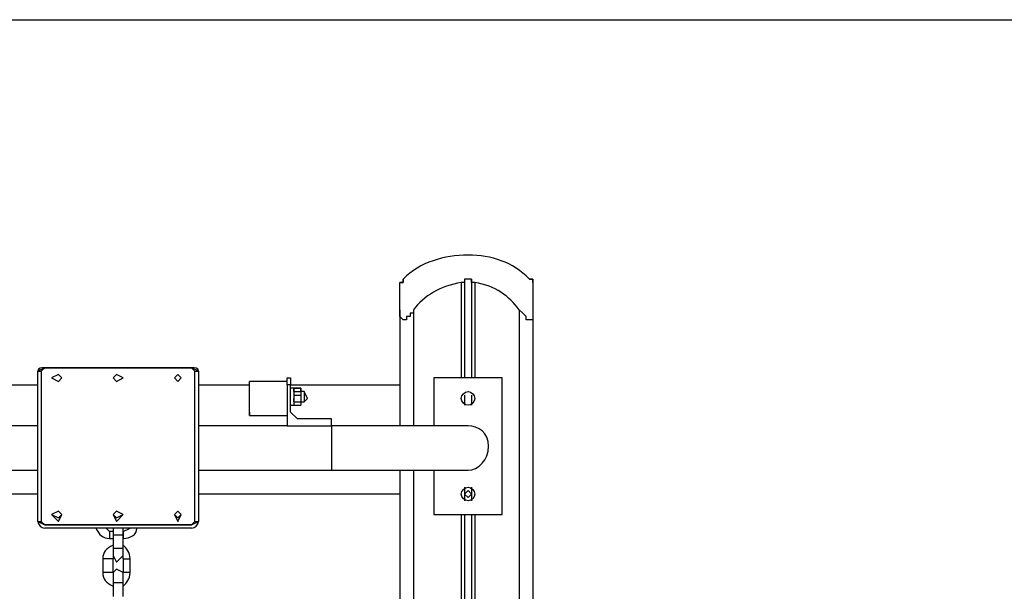
# Model space of a CAD drawing. Units: inches. Extents: x 120.1 to 180.6, y 68.8 to 140.6.
# Drawn here: x 159.2 to 166.5, y 136.4 to 140.6 of the extents above; entities that cross this region are included whole.
import ezdxf

# ---------------------------------------------------------------- set-up
doc = ezdxf.new("R2010")
doc.units = ezdxf.units.IN
doc.header["$MEASUREMENT"] = 0
doc.layers.add('Ebene 1', color=7, linetype='Continuous')

# ---------------------------------------------------------------- blocks, each defined once
blk = doc.blocks.new('block 2')
at = {"layer": 'Ebene 1', "color": 179, "lineweight": 30, "true_color": 0x1a171b}
blk.add_lwpolyline([(154.5587, 140.6155), (180.4675, 140.6155)], dxfattribs=at)
at = {"layer": 'Ebene 1', "color": 179, "lineweight": 25, "true_color": 0x1a171b}
for points in [[(162.0769, 138.6856), (162.0769, 138.6856)], [(162.5344, 138.6856), (162.5344, 137.949)], [(162.5851, 138.6856), (162.5344, 138.6856)], [(162.5851, 138.6856), (162.5851, 137.949)], [(163.0168, 138.6856), (163.0168, 138.6856)], [(162.0518, 138.457), (162.0518, 138.5331), (162.0518, 138.584), (162.0518, 138.6348), (162.0518, 138.6601)], [(162.5089, 138.6601), (162.5089, 137.949)], [(162.6106, 138.6601), (162.6106, 137.949)], [(163.0422, 138.6601), (163.0422, 138.6348), (163.0422, 138.584), (163.0422, 138.5331), (163.0422, 138.457)], [(162.0518, 138.457), (162.0518, 137.5933)], [(162.1534, 138.457), (162.1534, 137.5933)], [(162.9406, 138.457), (162.9406, 116.9686)], [(163.0422, 138.457), (163.0422, 130.8878)], [(159.4101, 138.0252), (159.3594, 137.9998)], [(159.4101, 138.0252), (159.3846, 137.9998)], [(160.5022, 138.0252), (159.4101, 138.0252)], [(159.4101, 138.0252), (159.4101, 138.0252)], [(159.4101, 138.0252), (160.5022, 138.0252)], [(159.4101, 138.0252), (160.5022, 138.0252)], [(160.5022, 138.0252), (160.5022, 138.0252)], [(160.5277, 137.9998), (160.5022, 138.0252)], [(160.5532, 137.9998), (160.5022, 138.0252)], [(159.3594, 137.9998), (159.3846, 137.9998)], [(159.3594, 136.8823), (159.3594, 137.9998)], [(159.3594, 137.4411), (159.3594, 137.9998)], [(159.3846, 137.9998), (159.3846, 136.8823)], [(159.5372, 137.949), (159.5117, 137.9744), (159.4607, 137.949), (159.5117, 137.9235), (159.5372, 137.949), (159.5372, 137.949)], [(159.5372, 137.949), (159.5117, 137.9744), (159.4607, 137.949), (159.5117, 137.9235), (159.5372, 137.949), (159.5372, 137.949)], [(159.9944, 137.949), (159.9434, 137.9744), (159.9182, 137.949), (159.9434, 137.9235), (159.9944, 137.949), (159.9944, 137.949)], [(159.9944, 137.949), (159.9434, 137.9744), (159.9182, 137.949), (159.9434, 137.9235), (159.9944, 137.949), (159.9944, 137.949)], [(160.426, 137.949), (160.4005, 137.9744), (160.3754, 137.949), (160.4005, 137.9235), (160.426, 137.949), (160.426, 137.949)], [(160.426, 137.949), (160.4005, 137.9744), (160.3754, 137.949), (160.4005, 137.9235), (160.426, 137.949), (160.426, 137.949)], [(160.5277, 137.9998), (160.5532, 137.9998)], [(160.5277, 136.8823), (160.5277, 137.9998)], [(160.5532, 137.9998), (160.5532, 136.8823)], [(160.5532, 137.9998), (160.5532, 137.4411)], [(161.2136, 137.949), (161.2387, 137.949)], [(161.2136, 137.8982), (161.2136, 137.949), (161.2136, 137.949)], [(161.2387, 137.949), (161.2387, 137.949), (161.2387, 137.8982)], [(162.8138, 137.949), (162.3057, 137.949)], [(162.3057, 137.949), (162.3057, 137.5933)], [(162.8138, 136.9331), (162.8138, 137.949)], [(153.0601, 137.8982), (159.3594, 137.8982)], [(160.5532, 137.8982), (160.9342, 137.8982)], [(160.9342, 137.9235), (160.9342, 137.9235)], [(161.2136, 137.9235), (160.9342, 137.9235)], [(160.9342, 137.7966), (160.9342, 137.8729), (160.9342, 137.9235), (160.9342, 137.9235)], [(160.9342, 137.7966), (160.9342, 137.8729), (160.9342, 137.8982), (160.9342, 137.9235)], [(161.2387, 137.8982), (161.2136, 137.8982)], [(161.2136, 137.8982), (161.2136, 137.5933)], [(161.2387, 137.8982), (162.0518, 137.8982)], [(161.2387, 137.695), (161.2387, 137.8982)], [(161.2642, 137.8729), (161.2387, 137.8729)], [(161.2642, 137.8729), (161.3152, 137.8729)], [(161.3152, 137.8729), (161.2642, 137.8729)], [(161.2642, 137.8729), (161.2642, 137.8474), (161.2642, 137.8219), (161.2642, 137.7966), (161.2642, 137.7458), (161.2642, 137.7458)], [(161.2642, 137.8729), (161.2642, 137.8474)], [(161.3152, 137.8474), (161.3152, 137.8729)], [(160.9342, 137.6696), (160.9342, 137.695), (160.9342, 137.7458), (160.9342, 137.7966)], [(160.9342, 137.695), (160.9342, 137.695), (160.9342, 137.7458), (160.9342, 137.7966)], [(161.2642, 137.8474), (161.3152, 137.8474)], [(161.2642, 137.8474), (161.2642, 137.8219), (161.2642, 137.8219)], [(161.2642, 137.8219), (161.3152, 137.8219)], [(161.3404, 137.8474), (161.3152, 137.8474)], [(161.3152, 137.8474), (161.3152, 137.8219), (161.3152, 137.8219)], [(161.3152, 137.8474), (161.3152, 137.8474), (161.3152, 137.7966)], [(161.3152, 137.8474), (161.3152, 137.8219), (161.3152, 137.8219)], [(161.3152, 137.8474), (161.3152, 137.8474)], [(161.3152, 137.7966), (161.3152, 137.7713), (161.3152, 137.7713)], [(161.3152, 137.7966), (161.3152, 137.7713), (161.3152, 137.7713)], [(161.3404, 137.8474), (161.3404, 137.8474)], [(161.3404, 137.8474), (161.3404, 137.8474), (161.3404, 137.7966)], [(161.3404, 137.8474), (161.3404, 137.8219), (161.3404, 137.7966)], [(161.3404, 137.8474), (161.3404, 137.8219), (161.3404, 137.7966)], [(161.3404, 137.8474), (161.3404, 137.8474)], [(161.3404, 137.7713), (161.3659, 137.7966), (161.3404, 137.8474)], [(161.3404, 137.7966), (161.3404, 137.7713), (161.3404, 137.7713)], [(161.3404, 137.7966), (161.3404, 137.7713), (161.3404, 137.7713)], [(161.3404, 137.7966), (161.3404, 137.7713), (161.3404, 137.7713)], [(162.5344, 137.8219), (162.5344, 137.7458)], [(162.5851, 137.8219), (162.5851, 137.7458)], [(161.2387, 137.7458), (161.2642, 137.7458)], [(161.2642, 137.7713), (161.3152, 137.7713)], [(161.2642, 137.7713), (161.3152, 137.7713)], [(161.2642, 137.7458), (161.3152, 137.7458)], [(161.2642, 137.7458), (161.3152, 137.7458)], [(161.2642, 137.7458), (161.2642, 137.7458)], [(161.3152, 137.7713), (161.3404, 137.7713)], [(161.3152, 137.7713), (161.3152, 137.7458)], [(161.3152, 137.7458), (161.3152, 137.7458)], [(161.3404, 137.7713), (161.3404, 137.7713)], [(161.3404, 137.7713), (161.3404, 137.7713)], [(160.9342, 137.695), (160.9342, 137.6696)], [(160.9342, 137.6696), (161.2136, 137.6696)], [(161.2387, 137.695), (161.2897, 137.6441)], [(159.3594, 137.5933), (143.8906, 137.5933)], [(161.2136, 137.5933), (160.5532, 137.5933)], [(161.2136, 137.5933), (161.5436, 137.5933)], [(161.5436, 137.6441), (161.2897, 137.6441)], [(161.5436, 137.5933), (161.5436, 137.6441)], [(161.5436, 137.5933), (161.5436, 137.5933), (161.5436, 137.568), (161.5436, 137.5172), (161.5436, 137.4664), (161.5436, 137.4156), (161.5436, 137.3647), (161.5436, 137.3139), (161.5436, 137.2886), (161.5436, 137.2631)], [(162.5596, 137.5933), (162.5344, 137.5933), (162.5089, 137.5933), (162.458, 137.5933), (162.3818, 137.5933), (162.3057, 137.5933), (162.2041, 137.5933), (162.1024, 137.5933), (161.9756, 137.5933), (161.823, 137.5933), (161.6962, 137.5933), (161.5436, 137.5933)], [(159.3594, 136.8823), (159.3594, 137.4411)], [(159.3594, 137.4411), (159.3594, 137.4411)], [(159.3594, 137.4411), (159.3594, 137.4411)], [(160.5532, 137.4411), (160.5532, 136.8823)], [(160.5532, 137.4411), (160.5532, 137.4411)], [(160.5532, 137.4411), (160.5532, 137.4411)], [(143.5606, 137.2631), (159.3594, 137.2631)], [(160.5532, 137.2631), (161.5436, 137.2631)], [(161.5436, 137.2631), (161.6962, 137.2631), (161.823, 137.2631), (161.9756, 137.2631), (162.1024, 137.2631), (162.2041, 137.2631), (162.3057, 137.2631), (162.3818, 137.2631), (162.458, 137.2631), (162.5089, 137.2631), (162.5344, 137.2631), (162.5596, 137.2631)], [(162.0518, 137.2631), (162.0518, 116.9686)], [(162.1534, 137.2631), (162.1534, 116.9686)], [(162.3057, 137.2631), (162.3057, 136.9331)], [(162.5344, 137.1362), (162.5344, 137.0853)], [(162.5851, 137.1362), (162.5851, 137.0853)], [(159.3594, 137.0853), (153.0601, 137.0853)], [(162.0518, 137.0853), (160.5532, 137.0853)], [(162.5851, 137.0853), (162.5596, 137.1108), (162.5344, 137.0853)], [(162.5344, 137.0853), (162.5344, 137.0347)], [(162.5344, 137.0853), (162.5596, 137.06), (162.5851, 137.0853)], [(162.5851, 137.0853), (162.5851, 137.0347)], [(159.5372, 136.9331), (159.5117, 136.9584), (159.4607, 136.9331), (159.5117, 136.8823), (159.5372, 136.9331), (159.5372, 136.9331)], [(159.5372, 136.9331), (159.5117, 136.9584), (159.4607, 136.9331), (159.5117, 136.9076), (159.5372, 136.9331), (159.5372, 136.9331)], [(159.9944, 136.9331), (159.9434, 136.9584), (159.9182, 136.9331), (159.9434, 136.8823), (159.9944, 136.9331), (159.9944, 136.9331)], [(159.9944, 136.9331), (159.9434, 136.9584), (159.9182, 136.9331), (159.9434, 136.9076), (159.9944, 136.9331), (159.9944, 136.9331)], [(159.9434, 136.9584), (159.9434, 136.9584)], [(160.426, 136.9331), (160.4005, 136.9584), (160.3754, 136.9331), (160.4005, 136.8823), (160.426, 136.9331), (160.426, 136.9331)], [(160.426, 136.9331), (160.4005, 136.9584), (160.3754, 136.9331), (160.4005, 136.9076), (160.426, 136.9331), (160.426, 136.9331)], [(162.3057, 136.9331), (162.8138, 136.9331)], [(162.5089, 136.9331), (162.5089, 118.2386)], [(162.5344, 136.9331), (162.5344, 135.3328)], [(162.5851, 136.9331), (162.5851, 135.3328)], [(162.6106, 136.9331), (162.6106, 118.2386)], [(159.3594, 136.8823), (159.3846, 136.8823)], [(159.3594, 136.8823), (159.4101, 136.8568)], [(159.3846, 136.8823), (159.4101, 136.8568)], [(159.4101, 136.8568), (160.5022, 136.8568)], [(160.5022, 136.8568), (159.4101, 136.8568)], [(159.4101, 136.8568), (159.4101, 136.8568)], [(160.5022, 136.8568), (160.5277, 136.8823)], [(160.5022, 136.8568), (160.5532, 136.8823)], [(160.5022, 136.8568), (160.5022, 136.8568)], [(160.5277, 136.8823), (160.5532, 136.8823)], [(160.5022, 136.8314), (159.4101, 136.8314)], [(159.8672, 136.8314), (159.8927, 136.8059)], [(159.8927, 136.8059), (159.8927, 136.8059), (159.8927, 136.7806), (159.8927, 136.7551)], [(159.9182, 136.8059), (159.8927, 136.8059)], [(159.9182, 136.8314), (159.9182, 136.8059), (159.9182, 136.7806)], [(159.9434, 136.7806), (159.9434, 136.7806), (159.9182, 136.7806)], [(159.9182, 136.7806), (159.9182, 136.7298), (159.9182, 136.679)], [(159.9944, 136.7806), (159.9689, 136.7806), (159.9434, 136.7806)], [(159.9944, 136.8059), (160.045, 136.8314)], [(159.9944, 136.7806), (159.9944, 136.8059), (159.9944, 136.8314)], [(159.9944, 136.8059), (159.9944, 136.8059), (159.9944, 136.7806), (159.9944, 136.7551)], [(159.9944, 136.8059), (159.9944, 136.8059)], [(159.9944, 136.679), (159.9944, 136.7298), (159.9944, 136.7806)], [(159.8927, 136.7551), (159.9182, 136.7551)], [(159.9944, 136.7551), (159.9944, 136.7551)], [(159.9434, 136.679), (159.9434, 136.679), (159.9182, 136.679)], [(159.9182, 136.679), (159.9182, 136.6282), (159.9182, 136.6282)], [(159.9182, 136.6282), (159.9434, 136.5774), (159.9944, 136.6282)], [(159.9182, 136.6282), (159.9182, 136.6029)], [(159.9944, 136.679), (159.9689, 136.679), (159.9434, 136.679)], [(159.9944, 136.6282), (159.9944, 136.6282), (159.9944, 136.679)], [(159.9944, 136.6029), (159.9944, 136.6282)], [(159.9182, 136.6029), (159.8927, 136.6029), (159.8672, 136.6029), (159.8418, 136.6029)], [(159.8418, 136.6029), (159.8418, 136.552), (159.8418, 136.5012)], [(159.9182, 136.5012), (159.9182, 136.552), (159.9182, 136.6029)], [(159.9944, 136.6029), (159.9944, 136.5012)], [(159.9944, 136.6029), (160.0195, 136.6029), (160.045, 136.6029), (160.045, 136.6029)], [(160.045, 136.5012), (160.045, 136.6029)], [(159.9182, 136.5012), (159.8927, 136.5012), (159.8672, 136.5012), (159.8418, 136.5012)], [(159.9944, 136.5012), (159.9434, 136.5266), (159.9182, 136.5012)], [(159.9182, 136.5012), (159.9182, 136.4757), (159.9182, 136.4249)], [(159.9182, 136.5012), (159.9182, 136.4757)], [(160.045, 136.5012), (160.045, 136.5012), (160.0195, 136.5012), (159.9944, 136.5012)], [(159.9944, 136.4249), (159.9944, 136.4757), (159.9944, 136.5012)], [(159.9944, 136.4757), (159.9944, 136.5012)], [(159.9434, 136.4249), (159.9434, 136.4249), (159.9182, 136.4249)], [(159.9182, 136.4249), (159.9182, 136.3743), (159.9182, 136.3235)], [(159.9944, 136.4249), (159.9689, 136.4249), (159.9434, 136.4249)], [(159.9944, 136.3235), (159.9944, 136.3743), (159.9944, 136.4249)]]:
    blk.add_lwpolyline(points, dxfattribs=at)
for points in [[(162.5596, 138.8634), (162.3818, 138.8634), (162.2041, 138.8125), (162.0769, 138.6856)], [(163.0168, 138.6856), (162.89, 138.8125), (162.7374, 138.8634), (162.5596, 138.8634)], [(162.5089, 138.6601), (162.3563, 138.6348), (162.2295, 138.5586), (162.1534, 138.457)], [(162.9406, 138.457), (162.8645, 138.5586), (162.7628, 138.6348), (162.6106, 138.6601)], [(159.4101, 138.0252), (159.3846, 138.0252), (159.3594, 138.0252), (159.3594, 137.9998)], [(160.5532, 137.9998), (160.5532, 138.0252), (160.5277, 138.0252), (160.5022, 138.0252)], [(159.3594, 136.8823), (159.3594, 136.8568), (159.3846, 136.8314), (159.4101, 136.8314)], [(160.5022, 136.8314), (160.5277, 136.8314), (160.5532, 136.8568), (160.5532, 136.8823)], [(159.7911, 136.8314), (159.8166, 136.7806), (159.8418, 136.7551), (159.8927, 136.7551)], [(159.9944, 136.7551), (160.045, 136.7551), (160.096, 136.7806), (160.096, 136.8314)], [(159.9182, 136.7043), (159.8672, 136.679), (159.8418, 136.6537), (159.8418, 136.6029)], [(160.045, 136.6029), (160.045, 136.6537), (160.0195, 136.679), (159.9944, 136.7043)], [(159.8418, 136.5012), (159.8418, 136.4504), (159.8672, 136.4249), (159.9182, 136.3996)], [(159.9944, 136.3996), (160.0195, 136.4249), (160.045, 136.4504), (160.045, 136.5012)]]:
    blk.add_open_spline(points, degree=3, dxfattribs=at)
for points, knots in [([(162.0518, 138.6601), (162.0518, 138.6601), (162.0518, 138.6601), (162.0518, 138.6601), (162.0518, 138.6601), (162.0518, 138.6601), (162.0518, 138.6601), (162.0518, 138.6601), (162.0518, 138.6601), (162.0518, 138.6601), (162.0518, 138.6601), (162.0518, 138.6601), (162.0518, 138.6601), (162.0518, 138.6601), (162.0518, 138.6601), (162.0518, 138.6601), (162.0518, 138.6601), (162.0518, 138.6601), (162.0518, 138.6601), (162.0518, 138.6601), (162.0518, 138.6601), (162.0518, 138.6601), (162.0518, 138.6601), (162.0518, 138.6601), (162.0518, 138.6601), (162.0518, 138.6601), (162.0769, 138.6601), (162.0769, 138.6601), (162.0769, 138.6601), (162.0769, 138.6601), (162.0769, 138.6601), (162.0769, 138.6601), (162.0769, 138.6856), (162.0769, 138.6856), (162.0769, 138.6856), (162.0769, 138.6856), (162.0769, 138.6856), (162.0769, 138.6856), (162.0769, 138.6856), (162.0769, 138.6856), (162.0769, 138.6856), (162.0769, 138.6856), (162.0769, 138.6856), (162.0769, 138.6856), (162.0769, 138.6856), (162.0769, 138.6856), (162.0769, 138.6856), (162.0769, 138.6856), (162.0769, 138.6856)], [0, 0, 0, 0, 1, 1, 1, 2, 2, 2, 3, 3, 3, 4, 4, 4, 5, 5, 5, 6, 6, 6, 7, 7, 7, 8, 8, 8, 9, 9, 9, 10, 10, 10, 11, 11, 11, 12, 12, 12, 13, 13, 13, 14, 14, 14, 15, 15, 15, 16, 16, 16, 16]), ([(162.0769, 138.6856), (162.0769, 138.6856), (162.0769, 138.6856), (162.0769, 138.6856), (162.0769, 138.6856), (162.0769, 138.6856), (162.0769, 138.6856), (162.0769, 138.6856), (162.0769, 138.6856), (162.0769, 138.6856), (162.0769, 138.6856), (162.0769, 138.6856), (162.0769, 138.6856), (162.0769, 138.6856), (162.0769, 138.6856), (162.0769, 138.6856), (162.0769, 138.6856), (162.0769, 138.6601), (162.0769, 138.6601), (162.0769, 138.6601), (162.0769, 138.6601), (162.0769, 138.6601), (162.0769, 138.6601), (162.0518, 138.6601), (162.0518, 138.6601), (162.0518, 138.6601), (162.0518, 138.6601), (162.0518, 138.6601), (162.0518, 138.6601), (162.0518, 138.6601), (162.0518, 138.6601), (162.0518, 138.6601), (162.0518, 138.6601), (162.0518, 138.6601), (162.0518, 138.6601), (162.0518, 138.6601), (162.0518, 138.6601), (162.0518, 138.6601), (162.0518, 138.6601), (162.0518, 138.6601), (162.0518, 138.6601), (162.0518, 138.6601), (162.0518, 138.6601), (162.0518, 138.6601), (162.0518, 138.6601), (162.0518, 138.6601), (162.0518, 138.6601), (162.0518, 138.6601), (162.0518, 138.6601)], [0, 0, 0, 0, 1, 1, 1, 2, 2, 2, 3, 3, 3, 4, 4, 4, 5, 5, 5, 6, 6, 6, 7, 7, 7, 8, 8, 8, 9, 9, 9, 10, 10, 10, 11, 11, 11, 12, 12, 12, 13, 13, 13, 14, 14, 14, 15, 15, 15, 16, 16, 16, 16]), ([(162.5344, 138.6856), (162.5344, 138.6856), (162.5344, 138.6856), (162.5344, 138.6856), (162.5344, 138.6856), (162.5344, 138.6856), (162.5344, 138.6856), (162.5344, 138.6856), (162.5344, 138.6856), (162.5344, 138.6856), (162.5344, 138.6856), (162.5344, 138.6856), (162.5344, 138.6856), (162.5344, 138.6856), (162.5344, 138.6856), (162.5344, 138.6856), (162.5344, 138.6856), (162.5344, 138.6601), (162.5344, 138.6601), (162.5344, 138.6601), (162.5344, 138.6601), (162.5344, 138.6601), (162.5344, 138.6601), (162.5089, 138.6601), (162.5089, 138.6601), (162.5089, 138.6601), (162.5089, 138.6601), (162.5089, 138.6601), (162.5089, 138.6601), (162.5089, 138.6601), (162.5089, 138.6601), (162.5089, 138.6601), (162.5089, 138.6601), (162.5089, 138.6601), (162.5089, 138.6601), (162.5089, 138.6601), (162.5089, 138.6601), (162.5089, 138.6601), (162.5089, 138.6601), (162.5089, 138.6601), (162.5089, 138.6601), (162.5089, 138.6601), (162.5089, 138.6601), (162.5089, 138.6601), (162.5089, 138.6601), (162.5089, 138.6601), (162.5089, 138.6601), (162.5089, 138.6601), (162.5089, 138.6601)], [0, 0, 0, 0, 1, 1, 1, 2, 2, 2, 3, 3, 3, 4, 4, 4, 5, 5, 5, 6, 6, 6, 7, 7, 7, 8, 8, 8, 9, 9, 9, 10, 10, 10, 11, 11, 11, 12, 12, 12, 13, 13, 13, 14, 14, 14, 15, 15, 15, 16, 16, 16, 16]), ([(162.6106, 138.6601), (162.6106, 138.6601), (162.6106, 138.6601), (162.6106, 138.6601), (162.6106, 138.6601), (162.6106, 138.6601), (162.6106, 138.6601), (162.6106, 138.6601), (162.5851, 138.6601), (162.5851, 138.6601), (162.5851, 138.6601), (162.5851, 138.6601), (162.5851, 138.6601), (162.5851, 138.6601), (162.5851, 138.6601), (162.5851, 138.6601), (162.5851, 138.6601), (162.5851, 138.6601), (162.5851, 138.6601), (162.5851, 138.6601), (162.5851, 138.6601), (162.5851, 138.6601), (162.5851, 138.6601), (162.5851, 138.6601), (162.5851, 138.6601), (162.5851, 138.6601), (162.5851, 138.6601), (162.5851, 138.6601), (162.5851, 138.6601), (162.5851, 138.6601), (162.5851, 138.6601), (162.5851, 138.6601), (162.5851, 138.6856), (162.5851, 138.6856), (162.5851, 138.6856), (162.5851, 138.6856), (162.5851, 138.6856), (162.5851, 138.6856), (162.5851, 138.6856), (162.5851, 138.6856), (162.5851, 138.6856), (162.5851, 138.6856), (162.5851, 138.6856), (162.5851, 138.6856), (162.5851, 138.6856), (162.5851, 138.6856), (162.5851, 138.6856), (162.5851, 138.6856), (162.5851, 138.6856)], [0, 0, 0, 0, 1, 1, 1, 2, 2, 2, 3, 3, 3, 4, 4, 4, 5, 5, 5, 6, 6, 6, 7, 7, 7, 8, 8, 8, 9, 9, 9, 10, 10, 10, 11, 11, 11, 12, 12, 12, 13, 13, 13, 14, 14, 14, 15, 15, 15, 16, 16, 16, 16]), ([(163.0422, 138.6601), (163.0422, 138.6601), (163.0422, 138.6601), (163.0422, 138.6601), (163.0422, 138.6601), (163.0422, 138.6601), (163.0422, 138.6601), (163.0422, 138.6601), (163.0422, 138.6601), (163.0422, 138.6601), (163.0422, 138.6601), (163.0422, 138.6601), (163.0422, 138.6601), (163.0422, 138.6601), (163.0422, 138.6601), (163.0422, 138.6601), (163.0422, 138.6601), (163.0422, 138.6601), (163.0422, 138.6601), (163.0422, 138.6601), (163.0422, 138.6601), (163.0422, 138.6601), (163.0422, 138.6601), (163.0422, 138.6601), (163.0422, 138.6601), (163.0422, 138.6601), (163.0422, 138.6601), (163.0422, 138.6601), (163.0422, 138.6601), (163.0422, 138.6601), (163.0422, 138.6601), (163.0422, 138.6601), (163.0422, 138.6856), (163.0422, 138.6856), (163.0422, 138.6856), (163.0422, 138.6856), (163.0422, 138.6856), (163.0422, 138.6856), (163.0422, 138.6856), (163.0422, 138.6856), (163.0422, 138.6856), (163.0168, 138.6856), (163.0168, 138.6856), (163.0168, 138.6856), (163.0168, 138.6856), (163.0168, 138.6856), (163.0168, 138.6856), (163.0168, 138.6856), (163.0168, 138.6856)], [0, 0, 0, 0, 1, 1, 1, 2, 2, 2, 3, 3, 3, 4, 4, 4, 5, 5, 5, 6, 6, 6, 7, 7, 7, 8, 8, 8, 9, 9, 9, 10, 10, 10, 11, 11, 11, 12, 12, 12, 13, 13, 13, 14, 14, 14, 15, 15, 15, 16, 16, 16, 16]), ([(163.0168, 138.6856), (163.0168, 138.6856), (163.0168, 138.6856), (163.0168, 138.6856), (163.0168, 138.6856), (163.0168, 138.6856), (163.0168, 138.6856), (163.0168, 138.6856), (163.0422, 138.6856), (163.0422, 138.6856), (163.0422, 138.6856), (163.0422, 138.6856), (163.0422, 138.6856), (163.0422, 138.6856), (163.0422, 138.6856), (163.0422, 138.6856), (163.0422, 138.6856), (163.0422, 138.6601), (163.0422, 138.6601), (163.0422, 138.6601), (163.0422, 138.6601), (163.0422, 138.6601), (163.0422, 138.6601), (163.0422, 138.6601), (163.0422, 138.6601), (163.0422, 138.6601), (163.0422, 138.6601), (163.0422, 138.6601), (163.0422, 138.6601), (163.0422, 138.6601), (163.0422, 138.6601), (163.0422, 138.6601), (163.0422, 138.6601), (163.0422, 138.6601), (163.0422, 138.6601), (163.0422, 138.6601), (163.0422, 138.6601), (163.0422, 138.6601), (163.0422, 138.6601), (163.0422, 138.6601), (163.0422, 138.6601), (163.0422, 138.6601), (163.0422, 138.6601), (163.0422, 138.6601), (163.0422, 138.6601), (163.0422, 138.6601), (163.0422, 138.6601), (163.0422, 138.6601), (163.0422, 138.6601)], [0, 0, 0, 0, 1, 1, 1, 2, 2, 2, 3, 3, 3, 4, 4, 4, 5, 5, 5, 6, 6, 6, 7, 7, 7, 8, 8, 8, 9, 9, 9, 10, 10, 10, 11, 11, 11, 12, 12, 12, 13, 13, 13, 14, 14, 14, 15, 15, 15, 16, 16, 16, 16]), ([(162.1534, 138.457), (162.1534, 138.457), (162.1534, 138.4315), (162.1534, 138.4315), (162.1534, 138.4315), (162.1534, 138.4315), (162.1534, 138.4315), (162.1534, 138.4315), (162.1279, 138.4315), (162.1279, 138.4315), (162.1279, 138.4315), (162.1279, 138.4315), (162.1279, 138.4315), (162.1279, 138.4315), (162.1279, 138.4062), (162.1279, 138.4062), (162.1279, 138.4062), (162.1024, 138.4062), (162.1024, 138.4062), (162.1024, 138.4062), (162.1024, 138.4062), (162.1024, 138.4062), (162.1024, 138.4062), (162.1024, 138.3807), (162.1024, 138.3807), (162.1024, 138.3807), (162.1024, 138.3807), (162.1024, 138.3807), (162.1024, 138.3807), (162.1024, 138.3807), (162.1024, 138.3807), (162.1024, 138.3807), (162.1024, 138.3807), (162.1024, 138.3807), (162.1024, 138.3807), (162.0769, 138.3807), (162.0769, 138.3807), (162.0769, 138.3807), (162.0769, 138.3807), (162.0769, 138.3807), (162.0769, 138.3807), (162.0769, 138.3807), (162.0769, 138.3807), (162.0769, 138.3807), (162.0769, 138.3807), (162.0769, 138.3807), (162.0769, 138.3807), (162.0769, 138.3807), (162.0769, 138.3807), (162.0769, 138.3807), (162.0769, 138.3807), (162.0769, 138.3807), (162.0769, 138.3807), (162.0769, 138.3807), (162.0769, 138.3807), (162.0769, 138.3807), (162.0518, 138.4062), (162.0518, 138.4062), (162.0518, 138.4062), (162.0518, 138.4062), (162.0518, 138.4062), (162.0518, 138.4062), (162.0518, 138.4062), (162.0518, 138.4062), (162.0518, 138.4062), (162.0518, 138.4315), (162.0518, 138.4315), (162.0518, 138.4315), (162.0518, 138.4315), (162.0518, 138.4315), (162.0518, 138.4315), (162.0518, 138.4315), (162.0518, 138.4315), (162.0518, 138.4315), (162.0518, 138.4315), (162.0518, 138.4315), (162.0518, 138.4315), (162.0518, 138.457), (162.0518, 138.457)], [0, 0, 0, 0, 1, 1, 1, 2, 2, 2, 3, 3, 3, 4, 4, 4, 5, 5, 5, 6, 6, 6, 7, 7, 7, 8, 8, 8, 9, 9, 9, 10, 10, 10, 11, 11, 11, 12, 12, 12, 13, 13, 13, 14, 14, 14, 15, 15, 15, 16, 16, 16, 17, 17, 17, 18, 18, 18, 19, 19, 19, 20, 20, 20, 21, 21, 21, 22, 22, 22, 23, 23, 23, 24, 24, 24, 25, 25, 25, 26, 26, 26, 26]), ([(163.0422, 138.457), (163.0422, 138.457), (163.0422, 138.4315), (163.0422, 138.4315), (163.0422, 138.4315), (163.0422, 138.4315), (163.0422, 138.4315), (163.0422, 138.4315), (163.0422, 138.4315), (163.0422, 138.4315), (163.0422, 138.4315), (163.0422, 138.4315), (163.0422, 138.4315), (163.0422, 138.4315), (163.0422, 138.4062), (163.0422, 138.4062), (163.0422, 138.4062), (163.0422, 138.4062), (163.0422, 138.4062), (163.0422, 138.4062), (163.0422, 138.4062), (163.0422, 138.4062), (163.0422, 138.4062), (163.0422, 138.3807), (163.0422, 138.3807), (163.0422, 138.3807), (163.0422, 138.3807), (163.0422, 138.3807), (163.0422, 138.3807), (163.0422, 138.3807), (163.0422, 138.3807), (163.0422, 138.3807), (163.0422, 138.3807), (163.0422, 138.3807), (163.0422, 138.3807), (163.0168, 138.3807), (163.0168, 138.3807), (163.0168, 138.3807), (163.0168, 138.3807), (163.0168, 138.3807), (163.0168, 138.3807), (163.0168, 138.3807), (163.0168, 138.3807), (163.0168, 138.3807), (163.0168, 138.3807), (163.0168, 138.3807), (163.0168, 138.3807), (163.0168, 138.3807), (163.0168, 138.3807), (163.0168, 138.3807), (163.0168, 138.3807), (163.0168, 138.3807), (163.0168, 138.3807), (162.9916, 138.3807), (162.9916, 138.3807), (162.9916, 138.3807), (162.9916, 138.4062), (162.9916, 138.4062), (162.9916, 138.4062), (162.9916, 138.4062), (162.9916, 138.4062), (162.9916, 138.4062), (162.9916, 138.4062), (162.9916, 138.4062), (162.9916, 138.4062), (162.9661, 138.4315), (162.9661, 138.4315), (162.9661, 138.4315), (162.9661, 138.4315), (162.9661, 138.4315), (162.9661, 138.4315), (162.9661, 138.4315), (162.9661, 138.4315), (162.9661, 138.4315), (162.9661, 138.4315), (162.9661, 138.4315), (162.9661, 138.4315), (162.9406, 138.457), (162.9406, 138.457)], [0, 0, 0, 0, 1, 1, 1, 2, 2, 2, 3, 3, 3, 4, 4, 4, 5, 5, 5, 6, 6, 6, 7, 7, 7, 8, 8, 8, 9, 9, 9, 10, 10, 10, 11, 11, 11, 12, 12, 12, 13, 13, 13, 14, 14, 14, 15, 15, 15, 16, 16, 16, 17, 17, 17, 18, 18, 18, 19, 19, 19, 20, 20, 20, 21, 21, 21, 22, 22, 22, 23, 23, 23, 24, 24, 24, 25, 25, 25, 26, 26, 26, 26]), ([(161.2642, 137.8474), (161.2642, 137.8474), (161.2642, 137.8474), (161.2642, 137.8474), (161.2642, 137.8474), (161.2642, 137.8474), (161.2642, 137.8474), (161.2642, 137.8474), (161.2642, 137.8474), (161.2642, 137.8474), (161.2642, 137.8474), (161.2642, 137.8474), (161.2642, 137.8474), (161.2642, 137.8474), (161.2642, 137.8474), (161.2642, 137.8474), (161.2642, 137.8474), (161.2642, 137.8729), (161.2642, 137.8729)], [0, 0, 0, 0, 1, 1, 1, 2, 2, 2, 3, 3, 3, 4, 4, 4, 5, 5, 5, 6, 6, 6, 6]), ([(161.3152, 137.8729), (161.3152, 137.8729), (161.3152, 137.8474), (161.3152, 137.8474), (161.3152, 137.8474), (161.3152, 137.8474), (161.3152, 137.8474), (161.3152, 137.8474), (161.3152, 137.8474), (161.3152, 137.8474), (161.3152, 137.8474), (161.3152, 137.8474), (161.3152, 137.8474), (161.3152, 137.8474), (161.3152, 137.8474), (161.3152, 137.8474), (161.3152, 137.8474), (161.3152, 137.8474), (161.3152, 137.8474)], [0, 0, 0, 0, 1, 1, 1, 2, 2, 2, 3, 3, 3, 4, 4, 4, 5, 5, 5, 6, 6, 6, 6]), ([(161.2642, 137.7713), (161.2642, 137.7713), (161.2642, 137.7966), (161.2642, 137.7966), (161.2642, 137.7966), (161.2642, 137.7966), (161.2642, 137.7966), (161.2642, 137.7966), (161.2642, 137.7966), (161.2642, 137.7966), (161.2642, 137.7966), (161.2642, 137.7966), (161.2642, 137.7966)], [0, 0, 0, 0, 1, 1, 1, 2, 2, 2, 3, 3, 3, 4, 4, 4, 4]), ([(161.3152, 137.8219), (161.3152, 137.8219), (161.3152, 137.8219), (161.3152, 137.8219), (161.3152, 137.8219), (161.3152, 137.8219), (161.3152, 137.8219), (161.3152, 137.8219), (161.3152, 137.7966), (161.3152, 137.7966), (161.3152, 137.7966), (161.3152, 137.7966), (161.3152, 137.7966), (161.3152, 137.7966), (161.3152, 137.7966), (161.3152, 137.7966), (161.3152, 137.7966), (161.3152, 137.7966), (161.3152, 137.7966), (161.3152, 137.7966), (161.3152, 137.7966), (161.3152, 137.7966), (161.3152, 137.7966), (161.3152, 137.7966), (161.3152, 137.7966), (161.3152, 137.7966), (161.3152, 137.7966), (161.3152, 137.7966), (161.3152, 137.7966), (161.3152, 137.7966), (161.3152, 137.7966)], [0, 0, 0, 0, 1, 1, 1, 2, 2, 2, 3, 3, 3, 4, 4, 4, 5, 5, 5, 6, 6, 6, 7, 7, 7, 8, 8, 8, 9, 9, 9, 10, 10, 10, 10]), ([(161.3152, 137.7966), (161.3152, 137.7966), (161.3152, 137.7966), (161.3152, 137.7966), (161.3152, 137.7966), (161.3152, 137.7966), (161.3152, 137.7966), (161.3152, 137.7966), (161.3152, 137.7966), (161.3152, 137.7966), (161.3152, 137.7966), (161.3152, 137.7713), (161.3152, 137.7713)], [0, 0, 0, 0, 1, 1, 1, 2, 2, 2, 3, 3, 3, 4, 4, 4, 4]), ([(162.6106, 137.7966), (162.6106, 137.8219), (162.5851, 137.8474), (162.5596, 137.8474), (162.5344, 137.8474), (162.5089, 137.8219), (162.5089, 137.7966), (162.5089, 137.7713), (162.5344, 137.7458), (162.5596, 137.7458), (162.5851, 137.7458), (162.6106, 137.7713), (162.6106, 137.7966), (162.6106, 137.7966), (162.6106, 137.7966), (162.6106, 137.7966)], [0, 0, 0, 0, 1, 1, 1, 2, 2, 2, 3, 3, 3, 4, 4, 4, 5, 5, 5, 5]), ([(161.3152, 137.7713), (161.3152, 137.7713), (161.3152, 137.7713), (161.3152, 137.7713), (161.3152, 137.7713), (161.3152, 137.7713), (161.3152, 137.7713), (161.3152, 137.7713), (161.3152, 137.7713), (161.3152, 137.7713), (161.3152, 137.7713), (161.3152, 137.7713), (161.3152, 137.7713), (161.3152, 137.7713), (161.3152, 137.7713), (161.3152, 137.7713), (161.3152, 137.7713), (161.3152, 137.7713), (161.3152, 137.7713), (161.3152, 137.7713), (161.3152, 137.7713), (161.3152, 137.7713), (161.3152, 137.7713), (161.3152, 137.7458), (161.3152, 137.7458)], [0, 0, 0, 0, 1, 1, 1, 2, 2, 2, 3, 3, 3, 4, 4, 4, 5, 5, 5, 6, 6, 6, 7, 7, 7, 8, 8, 8, 8]), ([(162.5596, 137.2631), (162.6357, 137.2631), (162.7122, 137.3394), (162.7122, 137.4411), (162.7122, 137.5425), (162.6357, 137.5933), (162.5596, 137.5933)], [0, 0, 0, 0, 1, 1, 1, 2, 2, 2, 2]), ([(162.6106, 137.0853), (162.6106, 137.1108), (162.5851, 137.1362), (162.5596, 137.1362), (162.5344, 137.1362), (162.5089, 137.1108), (162.5089, 137.0853), (162.5089, 137.06), (162.5344, 137.0347), (162.5596, 137.0347), (162.5851, 137.0347), (162.6106, 137.06), (162.6106, 137.0853), (162.6106, 137.0853), (162.6106, 137.0853), (162.6106, 137.0853)], [0, 0, 0, 0, 1, 1, 1, 2, 2, 2, 3, 3, 3, 4, 4, 4, 5, 5, 5, 5])]:
    blk.add_open_spline(points, degree=3, knots=knots, dxfattribs=at)

msp = doc.modelspace()

# ---------------------------------------------------------------- block references
at = {"layer": 'Ebene 1'}
msp.add_blockref('block 2', (0, 0), dxfattribs=at)

doc.saveas('drawing.dxf')
